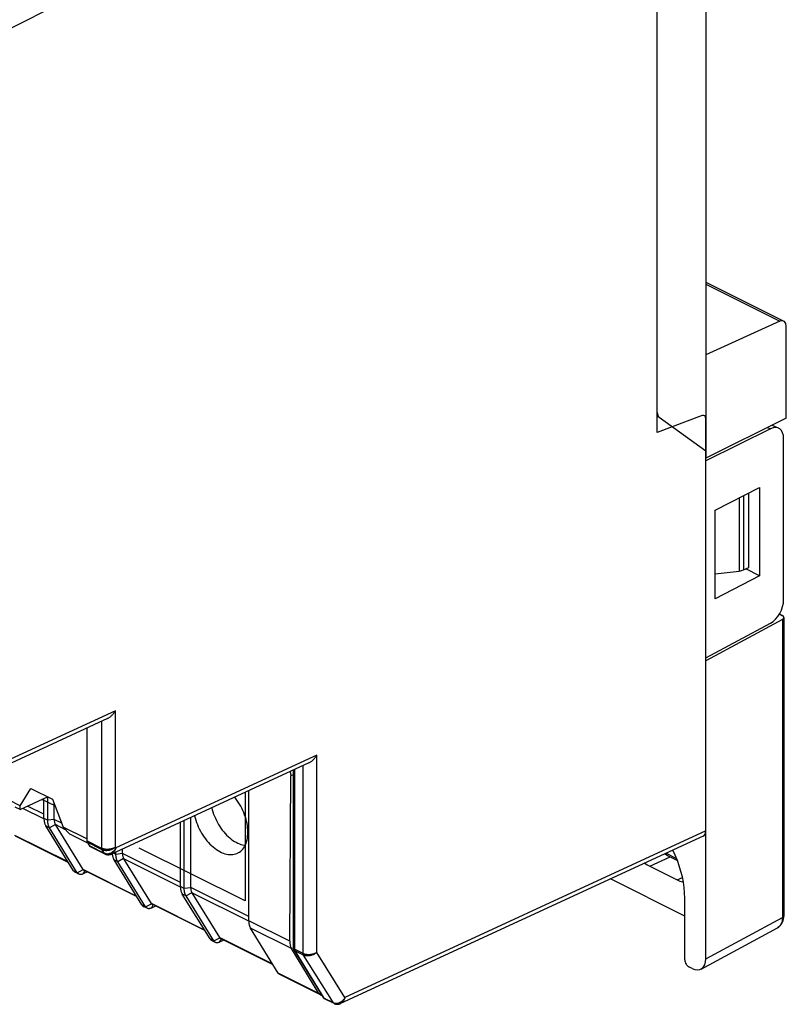
# Model space of a CAD drawing. Units: millimetres. Extents: x 83 to 200, y 46 to 182.
# Drawn here: x 160 to 200, y 46 to 97 of the extents above; entities that cross this region are included whole.
import ezdxf

# ---------------------------------------------------------------- set-up
doc = ezdxf.new("R2010")
doc.units = ezdxf.units.MM
doc.header["$LTSCALE"] = 16.335
doc.linetypes.add('CENTER', pattern=[0.6, 0.375, -0.075, 0.075, -0.075])
doc.layers.get('0').update_dxf_attribs({"linetype": 'CONTINUOUS'})
for name, color, linetype in [('ASSI', 7, 'CONTINUOUS'), ('DEFAULT_1', 7, 'CENTER'), ('DRAFT', 7, 'CONTINUOUS'), ('RACCORDO', 7, 'CONTINUOUS')]:
    doc.layers.add(name, color=color, linetype=linetype)

msp = doc.modelspace()

# ---------------------------------------------------------------- linework, layer by layer
at = {"color": 7, "linetype": 'CONTINUOUS'}
for p, q in [((193.483, 76.337), (193.483, 110.799)), ((196.001, 83.087), (200.042, 81.066)), ((199.84, 81.059), (196.001, 79.322)), ((200.169, 76.034), (200.169, 80.797)), ((195.804, 76.168), (193.483, 75.292)), ((193.588, 76.082), (196.001, 74.342)), ((196.001, 73.823), (196.001, 76.004)), ((199.813, 65.887), (199.961, 65.813)), ((199.965, 65.598), (196.001, 63.46)), ((200.049, 65.705), (200.049, 50.258)), ((163.936, 59.972), (163.936, 54.127)), ((174.629, 57.791), (174.629, 48.578)), ((160.488, 55.946), (161.039, 56.839)), ((161.039, 56.839), (162.162, 56.278)), ((172.321, 49.985), (172.321, 56.725)), ((160.488, 55.946), (159.884, 56.248)), ((160.491, 55.748), (161.9, 56.408)), ((161.715, 55.288), (161.715, 56.322)), ((161.91, 55.191), (161.91, 56.403)), ((162.162, 56.278), (162.713, 54.833)), ((160.491, 55.748), (160.231, 55.878)), ((160.491, 55.748), (160.488, 55.946)), ((162.245, 55.236), (162.245, 56.06)), ((168.981, 51.655), (168.981, 55.183)), ((169.316, 51.7), (169.316, 55.337)), ((163.936, 54.222), (162.713, 54.833)), ((163.059, 54.464), (162.713, 54.833)), ((168.786, 51.753), (168.786, 55.093)), ((163.984, 54.001), (163.059, 54.464)), ((163.955, 54.05), (164.067, 53.865)), ((164.884, 53.442), (164.1, 53.834)), ((165.78, 53.468), (165.78, 53.704)), ((164.887, 53.441), (164.896, 53.436)), ((164.896, 53.436), (164.924, 53.425)), ((165.211, 53.442), (165.211, 53.442)), ((165.445, 53.423), (165.445, 53.55)), ((193.944, 53.48), (194.487, 53.209)), ((194.162, 53.291), (194.528, 53.108)), ((193.102, 52.806), (194.516, 52.099)), ((163.525, 52.397), (163.329, 52.494)), ((163.966, 52.515), (163.742, 52.408)), ((194.913, 50.221), (191.06, 52.148)), ((169.382, 51.43), (170.815, 49.106)), ((194.913, 47.953), (194.913, 51.157)), ((167.06, 50.629), (166.865, 50.727)), ((167.501, 50.747), (167.278, 50.64)), ((200.045, 50.169), (200.049, 50.258)), ((199.717, 49.619), (199.717, 49.619)), ((173.584, 47.706), (170.853, 49.071)), ((170.596, 48.861), (170.401, 48.959)), ((171.037, 48.979), (170.813, 48.872)), ((174.655, 48.481), (174.659, 48.474)), ((174.659, 48.474), (176.173, 46.01)), ((195.294, 47.503), (195.125, 47.587)), ((176.033, 46.143), (173.936, 47.191)), ((176.173, 46.011), (176.177, 46.004)), ((176.241, 45.943), (176.254, 45.936)), ((176.748, 45.689), (176.254, 45.936)), ((176.75, 45.688), (176.76, 45.683)), ((176.76, 45.683), (176.788, 45.672)), ((177.075, 45.689), (177.075, 45.689))]:
    msp.add_line(p, q, dxfattribs=at)
at = {"color": 250, "linetype": 'CONTINUOUS'}
for p, q in [((159.163, 95.836), (165.418, 98.987)), ((196.001, 82.979), (199.84, 81.059)), ((193.483, 76.134), (193.588, 76.082)), ((199.965, 65.598), (199.965, 50.154)), ((165.418, 60.867), (159.163, 57.978)), ((165.418, 53.803), (165.418, 60.867)), ((164.717, 53.736), (164.717, 60.333)), ((175.85, 58.566), (165.445, 53.76)), ((175.85, 48.344), (175.85, 58.566)), ((174.688, 57.818), (174.688, 48.508)), ((175.149, 48.277), (175.149, 58.031)), ((196.001, 54.64), (177.308, 46.007)), ((164.717, 53.736), (163.936, 54.127)), ((164.736, 53.659), (163.955, 54.05)), ((164.852, 53.472), (164.067, 53.865)), ((164.852, 53.472), (164.736, 53.659)), ((165.445, 53.76), (165.418, 53.803)), ((164.878, 53.461), (164.852, 53.472)), ((193.102, 52.806), (194.162, 53.291)), ((194.516, 52.099), (194.791, 52.225)), ((196.001, 48.015), (199.965, 50.154)), ((174.63, 48.573), (174.629, 48.578)), ((174.688, 48.508), (174.674, 48.515)), ((175.149, 48.277), (174.688, 48.508)), ((174.659, 48.474), (174.659, 48.474)), ((174.703, 48.437), (174.707, 48.43)), ((175.168, 48.2), (174.707, 48.43)), ((174.707, 48.43), (176.221, 45.967)), ((176.716, 45.72), (175.168, 48.2)), ((177.308, 46.007), (175.85, 48.344)), ((176.221, 45.967), (176.206, 45.976)), ((176.716, 45.72), (176.221, 45.967)), ((176.742, 45.709), (176.716, 45.72))]:
    msp.add_line(p, q, dxfattribs=at)
for points in [[(165.418, 53.803), (165.39, 53.785), (165.361, 53.769), (165.33, 53.753), (165.297, 53.739), (165.264, 53.726), (165.229, 53.715), (165.193, 53.705), (165.157, 53.697), (165.12, 53.691), (165.083, 53.685), (165.046, 53.682), (165.009, 53.68), (164.973, 53.68), (164.937, 53.682), (164.902, 53.685), (164.868, 53.689), (164.835, 53.696), (164.803, 53.704), (164.773, 53.713), (164.744, 53.724), (164.717, 53.736)], [(164.736, 53.659), (164.732, 53.666), (164.728, 53.673), (164.725, 53.681), (164.723, 53.69), (164.721, 53.698), (164.719, 53.707), (164.718, 53.717), (164.717, 53.726), (164.717, 53.736)], [(165.418, 53.803), (165.392, 53.779), (165.364, 53.757), (165.334, 53.736), (165.303, 53.716), (165.27, 53.698), (165.237, 53.682), (165.202, 53.667), (165.167, 53.654), (165.131, 53.642), (165.096, 53.633), (165.06, 53.626), (165.024, 53.62), (164.988, 53.616), (164.953, 53.615), (164.918, 53.615), (164.885, 53.618), (164.852, 53.622), (164.821, 53.629), (164.791, 53.637), (164.762, 53.647), (164.736, 53.659)], [(165.445, 53.76), (165.434, 53.723), (165.421, 53.687), (165.406, 53.653), (165.39, 53.62), (165.372, 53.59), (165.352, 53.561), (165.331, 53.535), (165.309, 53.511), (165.286, 53.49), (165.262, 53.471), (165.237, 53.455), (165.211, 53.442)], [(165.445, 53.76), (165.424, 53.725), (165.402, 53.691), (165.379, 53.659), (165.353, 53.629), (165.327, 53.6), (165.298, 53.573), (165.269, 53.549), (165.239, 53.527)], [(164.887, 53.441), (164.884, 53.442), (164.872, 53.45), (164.861, 53.46), (164.852, 53.472)], [(164.884, 53.442), (164.882, 53.443), (164.871, 53.451), (164.861, 53.461), (164.852, 53.472)], [(164.962, 53.443), (164.933, 53.446), (164.905, 53.453), (164.878, 53.461)], [(165.115, 53.463), (165.084, 53.454), (165.052, 53.447), (165.022, 53.443), (164.991, 53.442), (164.962, 53.443)], [(165.178, 53.49), (165.147, 53.475), (165.115, 53.463)], [(165.239, 53.527), (165.209, 53.507), (165.178, 53.49)], [(199.965, 50.154), (199.961, 50.065), (199.95, 49.982), (199.931, 49.904), (199.905, 49.833), (199.871, 49.769), (199.831, 49.713), (199.785, 49.666), (199.732, 49.628), (199.717, 49.619)], [(200.049, 50.258), (200.048, 50.246), (200.04, 50.221), (200.022, 50.196), (199.997, 50.174), (199.965, 50.154)], [(174.674, 48.515), (174.662, 48.524), (174.651, 48.533), (174.643, 48.542), (174.636, 48.552), (174.632, 48.562), (174.63, 48.573)], [(174.688, 48.508), (174.688, 48.498), (174.689, 48.488), (174.69, 48.479), (174.692, 48.47), (174.694, 48.461), (174.696, 48.453), (174.699, 48.445), (174.703, 48.437)], [(174.707, 48.43), (174.693, 48.439), (174.68, 48.448), (174.669, 48.46), (174.66, 48.472), (174.659, 48.474)], [(175.85, 48.344), (175.822, 48.326), (175.793, 48.309), (175.762, 48.294), (175.729, 48.28), (175.696, 48.267), (175.661, 48.256), (175.625, 48.246), (175.589, 48.238), (175.552, 48.231), (175.515, 48.226), (175.478, 48.223), (175.441, 48.221), (175.405, 48.221), (175.369, 48.222), (175.334, 48.226), (175.3, 48.23), (175.267, 48.237), (175.235, 48.245), (175.205, 48.254), (175.176, 48.265), (175.149, 48.277)], [(175.168, 48.2), (175.164, 48.207), (175.16, 48.214), (175.157, 48.222), (175.155, 48.23), (175.153, 48.239), (175.151, 48.248), (175.15, 48.257), (175.149, 48.267), (175.149, 48.277)], [(175.85, 48.344), (175.824, 48.32), (175.796, 48.298), (175.766, 48.277), (175.735, 48.257), (175.702, 48.239), (175.669, 48.223), (175.634, 48.208), (175.599, 48.195), (175.564, 48.183), (175.528, 48.174), (175.492, 48.166), (175.456, 48.161), (175.42, 48.157), (175.385, 48.156), (175.35, 48.156), (175.317, 48.159), (175.284, 48.163), (175.253, 48.17), (175.223, 48.178), (175.194, 48.188), (175.168, 48.2)], [(176.206, 45.976), (176.194, 45.985), (176.183, 45.996), (176.174, 46.009), (176.173, 46.01)], [(176.221, 45.967), (176.227, 45.958), (176.234, 45.95), (176.243, 45.943)], [(176.243, 45.943), (176.251, 45.937), (176.254, 45.936)], [(177.308, 46.007), (177.297, 45.97), (177.285, 45.934), (177.27, 45.9), (177.254, 45.868), (177.236, 45.837), (177.216, 45.809), (177.195, 45.782), (177.173, 45.758), (177.15, 45.737), (177.125, 45.718), (177.1, 45.702), (177.075, 45.689)], [(177.308, 46.007), (177.288, 45.972), (177.266, 45.939), (177.242, 45.907), (177.217, 45.876), (177.19, 45.847), (177.162, 45.821), (177.133, 45.796), (177.103, 45.774)], [(176.75, 45.688), (176.748, 45.689), (176.736, 45.697), (176.725, 45.708), (176.716, 45.72)], [(176.748, 45.689), (176.746, 45.69), (176.734, 45.698), (176.724, 45.708), (176.716, 45.72)], [(176.825, 45.69), (176.796, 45.694), (176.768, 45.7), (176.742, 45.709)], [(176.979, 45.711), (176.947, 45.701), (176.916, 45.695), (176.885, 45.69), (176.855, 45.689), (176.825, 45.69)], [(177.042, 45.737), (177.01, 45.723), (176.979, 45.711)], [(177.103, 45.774), (177.073, 45.755), (177.042, 45.737)]]:
    msp.add_lwpolyline(points, dxfattribs=at)
at = {"color": 7, "linetype": 'CONTINUOUS'}
for points in [[(164.924, 53.425), (164.953, 53.416), (164.982, 53.41), (165.013, 53.406), (165.044, 53.404), (165.075, 53.405), (165.107, 53.409), (165.138, 53.416), (165.169, 53.425), (165.199, 53.436), (165.211, 53.442)], [(193.893, 53.456), (194.023, 53.369), (194.162, 53.291)], [(192.837, 52.969), (192.966, 52.882), (193.102, 52.806)], [(194.516, 52.099), (194.652, 52.039), (194.785, 51.996), (194.839, 51.985)], [(199.979, 49.907), (200.009, 49.987), (200.031, 50.074), (200.045, 50.169)], [(199.717, 49.619), (199.786, 49.663), (199.843, 49.712), (199.895, 49.77), (199.941, 49.835), (199.979, 49.907)], [(174.629, 48.578), (174.63, 48.569), (174.631, 48.553), (174.633, 48.538), (174.637, 48.524), (174.642, 48.509), (174.648, 48.495), (174.655, 48.481)], [(176.177, 46.004), (176.186, 45.992), (176.195, 45.981), (176.205, 45.97), (176.216, 45.96), (176.228, 45.951), (176.241, 45.943)], [(176.788, 45.672), (176.816, 45.663), (176.846, 45.657), (176.877, 45.653), (176.908, 45.651), (176.939, 45.653), (176.97, 45.657), (177.001, 45.663), (177.032, 45.672), (177.063, 45.684), (177.075, 45.689)]]:
    msp.add_lwpolyline(points, dxfattribs=at)
for centre, major_axis, ratio, start_param, end_param in [((199.822, 80.617), (0.217, 0.45), 0.601612, 5.388879, 6.907315), ((193.843, 76.511), (0.23, 0.444), 0.622984, -4.018784, -3.233385), ((195.785, 75.9), (0.138, 0.266), 0.622984, 5.405994, 6.889524), ((199.749, 65.702), (0.3, 0.004), 0.51061, -0.775328, 0.778015), ((164.075, 54.199), (0.087, 0.18), 0.601612, -4.035899, -3.5123), ((164.188, 54.014), (0.087, 0.18), 0.601612, -3.5123, -3.14995), ((195.125, 47.847), (-0.134, 0.268), 0.61219, 0.885858, 2.456959)]:
    msp.add_ellipse(centre, major_axis=major_axis, ratio=ratio, start_param=start_param, end_param=end_param, dxfattribs=at)
at = {"layer": 'ASSI', "color": 7, "linetype": 'CONTINUOUS'}
for p, q in [((193.483, 75.292), (193.483, 110.799)), ((195.804, 76.168), (193.483, 75.292)), ((196.001, 54.64), (196.001, 76.004)), ((199.444, 75.675), (199.775, 75.509)), ((199.348, 75.483), (196.001, 73.823)), ((200.031, 66.629), (200.031, 74.97)), ((196.487, 71.26), (198.78, 72.447)), ((198.78, 72.447), (198.78, 67.857)), ((196.487, 66.67), (196.487, 71.26)), ((198.78, 67.857), (198.074, 68.223)), ((198.78, 67.857), (196.487, 66.67)), ((196.001, 63.604), (199.348, 65.409)), ((165.003, 60.465), (158.929, 57.66)), ((163.936, 59.972), (163.936, 54.127)), ((175.435, 58.164), (165.211, 53.442)), ((174.629, 57.791), (174.629, 48.578)), ((160.488, 55.946), (161.039, 56.839)), ((161.039, 56.839), (162.162, 56.278)), ((160.488, 55.946), (159.884, 56.248)), ((160.491, 55.748), (161.9, 56.408)), ((162.162, 56.278), (162.713, 54.833)), ((160.491, 55.748), (160.231, 55.878)), ((160.491, 55.748), (160.488, 55.946)), ((163.744, 52.641), (162.311, 54.966)), ((163.936, 54.222), (162.713, 54.833)), ((163.059, 54.464), (162.713, 54.833)), ((162.977, 53.009), (160.247, 54.374)), ((163.984, 54.001), (163.059, 54.464)), ((195.866, 54.367), (177.075, 45.689)), ((163.955, 54.05), (164.067, 53.865)), ((164.884, 53.442), (164.1, 53.834)), ((164.887, 53.441), (164.896, 53.436)), ((164.896, 53.436), (164.924, 53.425)), ((167.28, 50.874), (165.846, 53.198)), ((166.513, 51.241), (163.782, 52.606)), ((170.049, 49.473), (167.318, 50.839)), ((174.655, 48.481), (174.659, 48.474)), ((174.659, 48.474), (176.173, 46.01)), ((176.241, 45.943), (176.254, 45.936)), ((176.748, 45.689), (176.254, 45.936)), ((176.75, 45.688), (176.76, 45.683)), ((176.76, 45.683), (176.788, 45.672))]:
    msp.add_line(p, q, dxfattribs=at)
at = {"layer": 'ASSI', "color": 250, "linetype": 'CONTINUOUS'}
for p, q in [((159.163, 95.836), (165.418, 98.987)), ((199.203, 75.555), (199.348, 75.483)), ((165.418, 60.867), (159.163, 57.978)), ((165.418, 53.803), (165.418, 60.867)), ((164.717, 53.736), (164.717, 60.333)), ((175.85, 58.566), (165.445, 53.76)), ((175.85, 48.344), (175.85, 58.566)), ((174.688, 57.818), (174.688, 48.508)), ((175.149, 48.277), (175.149, 58.031)), ((196.001, 54.64), (177.308, 46.007)), ((164.717, 53.736), (163.936, 54.127)), ((164.736, 53.659), (163.955, 54.05)), ((164.852, 53.472), (164.067, 53.865)), ((164.852, 53.472), (164.736, 53.659)), ((165.445, 53.76), (165.418, 53.803)), ((164.878, 53.461), (164.852, 53.472)), ((174.63, 48.573), (174.629, 48.578)), ((174.688, 48.508), (174.674, 48.515)), ((175.149, 48.277), (174.688, 48.508)), ((174.659, 48.474), (174.659, 48.474)), ((174.703, 48.437), (174.707, 48.43)), ((175.168, 48.2), (174.707, 48.43)), ((174.707, 48.43), (176.221, 45.967)), ((176.716, 45.72), (175.168, 48.2)), ((177.308, 46.007), (175.85, 48.344)), ((176.221, 45.967), (176.206, 45.976)), ((176.716, 45.72), (176.221, 45.967)), ((176.742, 45.709), (176.716, 45.72))]:
    msp.add_line(p, q, dxfattribs=at)
at = {"layer": 'ASSI', "color": 7, "linetype": 'CONTINUOUS'}
for points in [[(165.003, 60.465), (165.01, 60.468), (165.039, 60.483), (165.068, 60.5), (165.096, 60.518), (165.124, 60.537), (165.151, 60.557), (165.177, 60.579), (165.203, 60.602), (165.228, 60.625), (165.253, 60.65), (165.276, 60.675), (165.299, 60.701), (165.321, 60.728), (165.342, 60.755), (165.363, 60.783), (165.382, 60.811), (165.4, 60.839), (165.418, 60.867)], [(175.435, 58.163), (175.442, 58.167), (175.471, 58.182), (175.5, 58.198), (175.528, 58.216), (175.556, 58.235), (175.583, 58.256), (175.609, 58.278), (175.635, 58.3), (175.66, 58.324), (175.685, 58.349), (175.708, 58.374), (175.731, 58.4), (175.753, 58.427), (175.774, 58.454), (175.795, 58.481), (175.814, 58.509), (175.833, 58.537), (175.85, 58.566)], [(164.924, 53.425), (164.953, 53.416), (164.982, 53.41), (165.013, 53.406), (165.044, 53.404), (165.075, 53.405), (165.107, 53.409), (165.138, 53.416), (165.169, 53.425), (165.199, 53.436), (165.211, 53.442)], [(174.629, 48.578), (174.63, 48.569), (174.631, 48.553), (174.633, 48.538), (174.637, 48.524), (174.642, 48.509), (174.648, 48.495), (174.655, 48.481)], [(176.173, 46.011), (176.177, 46.004), (176.186, 45.992), (176.195, 45.981), (176.205, 45.97), (176.216, 45.96), (176.228, 45.951), (176.241, 45.943)], [(176.788, 45.672), (176.816, 45.663), (176.846, 45.657), (176.877, 45.653), (176.908, 45.651), (176.939, 45.653), (176.97, 45.657), (177.001, 45.663), (177.032, 45.672), (177.063, 45.684), (177.075, 45.689)]]:
    msp.add_lwpolyline(points, dxfattribs=at)
at = {"layer": 'ASSI', "color": 250, "linetype": 'CONTINUOUS'}
for points in [[(165.418, 53.803), (165.39, 53.785), (165.361, 53.769), (165.33, 53.753), (165.297, 53.739), (165.264, 53.726), (165.229, 53.715), (165.193, 53.705), (165.157, 53.697), (165.12, 53.691), (165.083, 53.685), (165.046, 53.682), (165.009, 53.68), (164.973, 53.68), (164.937, 53.682), (164.902, 53.685), (164.868, 53.689), (164.835, 53.696), (164.803, 53.704), (164.773, 53.713), (164.744, 53.724), (164.717, 53.736)], [(164.736, 53.659), (164.732, 53.666), (164.728, 53.673), (164.725, 53.681), (164.723, 53.69), (164.721, 53.698), (164.719, 53.707), (164.718, 53.717), (164.717, 53.726), (164.717, 53.736)], [(165.418, 53.803), (165.392, 53.779), (165.364, 53.757), (165.334, 53.736), (165.303, 53.716), (165.27, 53.698), (165.237, 53.682), (165.202, 53.667), (165.167, 53.654), (165.131, 53.642), (165.096, 53.633), (165.06, 53.626), (165.024, 53.62), (164.988, 53.616), (164.953, 53.615), (164.918, 53.615), (164.885, 53.618), (164.852, 53.622), (164.821, 53.629), (164.791, 53.637), (164.762, 53.647), (164.736, 53.659)], [(165.445, 53.76), (165.434, 53.723), (165.421, 53.687), (165.406, 53.653), (165.39, 53.62), (165.372, 53.59), (165.352, 53.561), (165.331, 53.535), (165.309, 53.511), (165.286, 53.49), (165.262, 53.471), (165.237, 53.455), (165.211, 53.442)], [(165.445, 53.76), (165.424, 53.725), (165.402, 53.691), (165.379, 53.659), (165.353, 53.629), (165.327, 53.6), (165.298, 53.573), (165.269, 53.549), (165.239, 53.527)], [(164.887, 53.441), (164.884, 53.442), (164.872, 53.45), (164.861, 53.46), (164.852, 53.472)], [(164.884, 53.442), (164.882, 53.443), (164.871, 53.451), (164.861, 53.461), (164.852, 53.472)], [(164.962, 53.443), (164.933, 53.446), (164.905, 53.453), (164.878, 53.461)], [(165.115, 53.463), (165.084, 53.454), (165.052, 53.447), (165.022, 53.443), (164.991, 53.442), (164.962, 53.443)], [(165.178, 53.49), (165.147, 53.475), (165.115, 53.463)], [(165.239, 53.527), (165.209, 53.507), (165.178, 53.49)], [(174.674, 48.515), (174.662, 48.524), (174.651, 48.533), (174.643, 48.542), (174.636, 48.552), (174.632, 48.562), (174.63, 48.573)], [(174.688, 48.508), (174.688, 48.498), (174.689, 48.488), (174.69, 48.479), (174.692, 48.47), (174.694, 48.461), (174.696, 48.453), (174.699, 48.445), (174.703, 48.437)], [(174.707, 48.43), (174.693, 48.439), (174.68, 48.448), (174.669, 48.46), (174.66, 48.472), (174.659, 48.474)], [(175.85, 48.344), (175.822, 48.326), (175.793, 48.309), (175.762, 48.294), (175.729, 48.28), (175.696, 48.267), (175.661, 48.256), (175.625, 48.246), (175.589, 48.238), (175.552, 48.231), (175.515, 48.226), (175.478, 48.223), (175.441, 48.221), (175.405, 48.221), (175.369, 48.222), (175.334, 48.226), (175.3, 48.23), (175.267, 48.237), (175.235, 48.245), (175.205, 48.254), (175.176, 48.265), (175.149, 48.277)], [(175.168, 48.2), (175.164, 48.207), (175.16, 48.214), (175.157, 48.222), (175.155, 48.23), (175.153, 48.239), (175.151, 48.248), (175.15, 48.257), (175.149, 48.267), (175.149, 48.277)], [(175.85, 48.344), (175.824, 48.32), (175.796, 48.298), (175.766, 48.277), (175.735, 48.257), (175.702, 48.239), (175.669, 48.223), (175.634, 48.208), (175.599, 48.195), (175.564, 48.183), (175.528, 48.174), (175.492, 48.166), (175.456, 48.161), (175.42, 48.157), (175.385, 48.156), (175.35, 48.156), (175.317, 48.159), (175.284, 48.163), (175.253, 48.17), (175.223, 48.178), (175.194, 48.188), (175.168, 48.2)], [(176.206, 45.976), (176.194, 45.985), (176.183, 45.996), (176.174, 46.009), (176.173, 46.01)], [(176.221, 45.967), (176.227, 45.958), (176.234, 45.95), (176.243, 45.943)], [(176.243, 45.943), (176.251, 45.937), (176.254, 45.936)], [(177.308, 46.007), (177.297, 45.97), (177.285, 45.934), (177.27, 45.9), (177.254, 45.868), (177.236, 45.837), (177.216, 45.809), (177.195, 45.782), (177.173, 45.758), (177.15, 45.737), (177.125, 45.718), (177.1, 45.702), (177.075, 45.689)], [(177.308, 46.007), (177.288, 45.972), (177.266, 45.939), (177.242, 45.907), (177.217, 45.876), (177.19, 45.847), (177.162, 45.821), (177.133, 45.796), (177.103, 45.774)], [(176.75, 45.688), (176.748, 45.689), (176.736, 45.697), (176.725, 45.708), (176.716, 45.72)], [(176.748, 45.689), (176.746, 45.69), (176.734, 45.698), (176.724, 45.708), (176.716, 45.72)], [(176.825, 45.69), (176.796, 45.694), (176.768, 45.7), (176.742, 45.709)], [(176.979, 45.711), (176.947, 45.701), (176.916, 45.695), (176.885, 45.69), (176.855, 45.689), (176.825, 45.69)], [(177.042, 45.737), (177.01, 45.723), (176.979, 45.711)], [(177.103, 45.774), (177.073, 45.755), (177.042, 45.737)]]:
    msp.add_lwpolyline(points, dxfattribs=at)
at = {"layer": 'ASSI', "color": 7, "linetype": 'CONTINUOUS'}
for centre, major_axis, ratio, start_param, end_param in [((195.785, 75.9), (0.138, 0.266), 0.622984, 5.405994, 6.889524), ((199.336, 74.611), (0.435, 0.901), 0.601612, 5.388879, 6.942222), ((199.336, 66.269), (0.435, 0.901), 0.601612, -2.447649, -0.894306), ((195.647, 54.817), (-0.224, 0.447), 0.61219, -3.160553, -2.255735), ((164.075, 54.199), (0.087, 0.18), 0.601612, -4.035899, -3.5123), ((164.188, 54.014), (0.087, 0.18), 0.601612, -3.5123, -3.14995)]:
    msp.add_ellipse(centre, major_axis=major_axis, ratio=ratio, start_param=start_param, end_param=end_param, dxfattribs=at)
at = {"layer": 'DEFAULT_1', "color": 250, "linetype": 'CENTER'}
for p, q in [((162.293, 55.933), (161.612, 56.273)), ((172.133, 56.639), (172.133, 51.013)), ((172.133, 51.013), (166.284, 53.937))]:
    msp.add_line(p, q, dxfattribs=at)
at = {"layer": 'DRAFT', "color": 7, "linetype": 'CONTINUOUS'}
for p, q in [((196.001, 115.421), (196.001, 73.967)), ((193.483, 75.292), (193.483, 110.799)), ((200.169, 76.034), (196.001, 73.967)), ((196.001, 63.604), (196.001, 73.823)), ((196.487, 71.26), (198.78, 72.447)), ((198.228, 68.295), (198.228, 72.161)), ((198.78, 72.447), (198.78, 67.857)), ((196.487, 66.67), (196.487, 71.26)), ((198.78, 67.857), (198.074, 68.223)), ((198.78, 67.857), (196.487, 66.67)), ((174.461, 57.714), (174.505, 57.49)), ((174.444, 48.924), (174.505, 57.49)), ((174.629, 57.552), (174.505, 57.49)), ((175.951, 46.22), (174.535, 48.54))]:
    msp.add_line(p, q, dxfattribs=at)
at = {"layer": 'DRAFT', "color": 250, "linetype": 'CONTINUOUS'}
for p, q in [((174.444, 48.924), (172.321, 49.985)), ((174.535, 48.54), (172.416, 49.6)), ((175.951, 46.22), (173.853, 47.269))]:
    msp.add_line(p, q, dxfattribs=at)
at = {"layer": 'DRAFT', "color": 7, "linetype": 'CONTINUOUS'}
for points in [[(172.277, 54.572), (172.275, 54.681), (172.267, 54.791), (172.253, 54.903), (172.235, 55.016), (172.211, 55.131), (172.182, 55.246), (172.148, 55.361), (172.109, 55.476), (172.066, 55.59), (172.018, 55.703), (171.965, 55.815), (171.908, 55.924), (171.848, 56.03), (171.783, 56.135), (171.715, 56.236), (171.644, 56.333), (171.598, 56.391)], [(170.408, 55.842), (170.435, 55.736), (170.467, 55.625), (170.505, 55.513), (170.547, 55.403), (170.594, 55.294), (170.645, 55.185), (170.7, 55.079), (170.758, 54.976), (170.821, 54.875), (170.886, 54.778), (170.955, 54.684), (171.027, 54.593), (171.102, 54.507), (171.178, 54.426), (171.256, 54.349), (171.337, 54.278), (171.419, 54.212), (171.502, 54.151), (171.586, 54.096), (171.67, 54.048), (171.754, 54.006), (171.838, 53.97), (171.922, 53.941), (172.005, 53.918), (172.087, 53.903), (172.14, 53.897)], [(169.515, 55.43), (169.516, 55.428), (169.545, 55.313), (169.578, 55.198), (169.617, 55.083), (169.661, 54.969), (169.709, 54.856), (169.762, 54.744), (169.818, 54.635), (169.879, 54.528), (169.943, 54.424), (170.011, 54.323), (170.082, 54.226), (170.156, 54.133), (170.233, 54.044), (170.312, 53.96), (170.393, 53.881), (170.476, 53.807), (170.561, 53.739), (170.646, 53.676), (170.733, 53.62), (170.82, 53.57), (170.907, 53.526), (170.994, 53.49), (171.08, 53.459), (171.166, 53.436), (171.25, 53.42), (171.333, 53.411), (171.415, 53.409), (171.494, 53.414), (171.57, 53.426), (171.644, 53.445), (171.715, 53.471), (171.783, 53.504), (171.801, 53.514)], [(171.801, 53.514), (171.848, 53.544), (171.908, 53.59), (171.965, 53.643), (172.018, 53.702), (172.066, 53.766), (172.109, 53.837), (172.148, 53.913), (172.182, 53.994), (172.211, 54.08), (172.235, 54.171), (172.253, 54.266), (172.267, 54.364), (172.275, 54.466), (172.277, 54.572)], [(194.913, 51.157), (194.904, 51.426), (194.881, 51.699), (194.841, 51.975), (194.785, 52.257), (194.713, 52.543), (194.628, 52.827), (194.528, 53.109), (194.414, 53.388), (194.296, 53.642)]]:
    msp.add_lwpolyline(points, dxfattribs=at)
for centre, major_axis, start_param, end_param in [((175.151, 49.278), (0.455, 0.891), -4.022515, -3.498917), ((176.259, 46.589), (0.227, 0.445), -3.498917, -2.898506)]:
    msp.add_ellipse(centre, major_axis=major_axis, ratio=0.607981, start_param=start_param, end_param=end_param, dxfattribs=at)
at = {"layer": 'RACCORDO', "color": 250, "linetype": 'CONTINUOUS'}
for p, q in [((199.203, 75.555), (199.348, 75.483)), ((197.954, 72.019), (197.954, 68.168)), ((197.728, 71.902), (197.728, 68.109)), ((161.715, 55.264), (160.623, 55.81)), ((161.715, 55.501), (160.867, 55.924)), ((161.91, 55.191), (161.715, 55.288)), ((162.245, 55.23), (161.91, 55.191)), ((162.633, 55.041), (162.245, 55.236)), ((162.005, 54.805), (161.809, 54.903)), ((162.308, 54.97), (162.005, 54.805)), ((162.834, 54.704), (162.311, 54.966)), ((162.963, 53.032), (160.209, 54.409)), ((165.445, 53.423), (165.314, 53.489)), ((165.54, 53.037), (165.345, 53.135)), ((165.78, 53.462), (165.445, 53.423)), ((165.844, 53.202), (165.54, 53.037)), ((168.786, 51.965), (165.78, 53.468)), ((168.786, 51.728), (165.846, 53.198)), ((163.442, 52.474), (163.247, 52.572)), ((163.442, 52.474), (163.751, 52.632)), ((166.499, 51.264), (163.744, 52.641)), ((163.742, 52.408), (163.842, 52.57)), ((168.981, 51.655), (168.786, 51.753)), ((169.316, 51.694), (168.981, 51.655)), ((172.321, 50.197), (169.316, 51.7)), ((169.076, 51.27), (168.88, 51.367)), ((169.38, 51.434), (169.076, 51.27)), ((172.322, 49.96), (169.382, 51.43)), ((166.978, 50.707), (166.782, 50.804)), ((166.978, 50.707), (167.286, 50.865)), ((167.278, 50.64), (167.378, 50.802)), ((170.034, 49.497), (167.28, 50.874)), ((170.513, 48.939), (170.318, 49.037)), ((170.513, 48.939), (170.822, 49.097)), ((170.813, 48.872), (170.913, 49.034)), ((173.57, 47.729), (170.815, 49.106))]:
    msp.add_line(p, q, dxfattribs=at)
at = {"layer": 'RACCORDO', "color": 7, "linetype": 'CONTINUOUS'}
for p, q in [((199.444, 75.675), (199.775, 75.509)), ((199.348, 75.483), (196.001, 73.823)), ((200.031, 66.629), (200.031, 74.97)), ((196.487, 67.971), (197.728, 68.109)), ((197.954, 68.168), (198.228, 68.295)), ((196.001, 63.604), (199.348, 65.409)), ((196.001, 48.015), (196.001, 63.604)), ((165.003, 60.465), (158.929, 57.66)), ((175.435, 58.164), (165.211, 53.442)), ((163.247, 52.572), (161.809, 54.903)), ((163.442, 52.474), (162.005, 54.805)), ((195.866, 54.367), (177.075, 45.689)), ((165.257, 53.407), (165.261, 53.379)), ((166.782, 50.804), (165.345, 53.135)), ((166.978, 50.707), (165.54, 53.037)), ((170.318, 49.037), (168.88, 51.367)), ((170.513, 48.939), (169.076, 51.27)), ((173.853, 47.269), (172.416, 49.6)), ((195.752, 47.48), (199.717, 49.619))]:
    msp.add_line(p, q, dxfattribs=at)
for points in [[(165.003, 60.465), (165.01, 60.468), (165.039, 60.483), (165.068, 60.5), (165.096, 60.518), (165.124, 60.537), (165.151, 60.557), (165.177, 60.579), (165.203, 60.602), (165.228, 60.625), (165.253, 60.65), (165.276, 60.675), (165.299, 60.701), (165.321, 60.728), (165.342, 60.755), (165.363, 60.783), (165.382, 60.811), (165.4, 60.839), (165.418, 60.867)], [(175.435, 58.163), (175.442, 58.167), (175.471, 58.182), (175.5, 58.198), (175.528, 58.216), (175.556, 58.235), (175.583, 58.256), (175.609, 58.278), (175.635, 58.3), (175.66, 58.324), (175.685, 58.349), (175.708, 58.374), (175.731, 58.4), (175.753, 58.427), (175.774, 58.454), (175.795, 58.481), (175.814, 58.509), (175.833, 58.537), (175.85, 58.566)], [(161.715, 55.288), (161.715, 55.26), (161.716, 55.232), (161.718, 55.203), (161.721, 55.175), (161.725, 55.147), (161.73, 55.119), (161.735, 55.091), (161.742, 55.065), (161.749, 55.039), (161.757, 55.014), (161.766, 54.989), (161.776, 54.966), (161.787, 54.944), (161.798, 54.923), (161.809, 54.903)], [(162.005, 54.805), (161.993, 54.825), (161.982, 54.845), (161.972, 54.867), (161.962, 54.889), (161.953, 54.913), (161.945, 54.938), (161.938, 54.964), (161.931, 54.991), (161.925, 55.018), (161.92, 55.046), (161.917, 55.075), (161.914, 55.103), (161.912, 55.132), (161.91, 55.162), (161.91, 55.191)], [(162.245, 55.23), (162.246, 55.196), (162.248, 55.164), (162.253, 55.132), (162.258, 55.102), (162.265, 55.073), (162.274, 55.045), (162.284, 55.018), (162.296, 54.993), (162.308, 54.97)], [(165.252, 53.461), (165.254, 53.436), (165.257, 53.407)], [(165.261, 53.379), (165.265, 53.351), (165.271, 53.324), (165.277, 53.297), (165.285, 53.271), (165.293, 53.246), (165.302, 53.221), (165.312, 53.198), (165.322, 53.176), (165.333, 53.155), (165.345, 53.135)], [(165.54, 53.037), (165.529, 53.057), (165.518, 53.077), (165.508, 53.099), (165.498, 53.122), (165.489, 53.146), (165.481, 53.171), (165.473, 53.196), (165.467, 53.223), (165.461, 53.25), (165.456, 53.278), (165.452, 53.307), (165.449, 53.336), (165.447, 53.365), (165.446, 53.394), (165.445, 53.423)], [(165.78, 53.462), (165.781, 53.428), (165.784, 53.396), (165.788, 53.364), (165.794, 53.334), (165.801, 53.305), (165.81, 53.277), (165.82, 53.25), (165.831, 53.225), (165.844, 53.202)], [(163.247, 52.572), (163.263, 52.549), (163.282, 52.529), (163.302, 52.511), (163.324, 52.497), (163.329, 52.494)], [(163.751, 52.632), (163.761, 52.622), (163.771, 52.613), (163.782, 52.606)], [(163.525, 52.397), (163.52, 52.4), (163.497, 52.414), (163.477, 52.431), (163.459, 52.451), (163.442, 52.474)], [(163.742, 52.408), (163.712, 52.395), (163.682, 52.386), (163.652, 52.379), (163.624, 52.376), (163.596, 52.377), (163.569, 52.381), (163.544, 52.389), (163.525, 52.397)], [(168.786, 51.753), (168.786, 51.725), (168.787, 51.696), (168.789, 51.668), (168.792, 51.639), (168.796, 51.611), (168.801, 51.583), (168.806, 51.556), (168.813, 51.529), (168.82, 51.503), (168.828, 51.478), (168.837, 51.454), (168.847, 51.43), (168.858, 51.408), (168.869, 51.387), (168.88, 51.367)], [(169.076, 51.27), (169.064, 51.289), (169.053, 51.31), (169.043, 51.331), (169.033, 51.354), (169.024, 51.378), (169.016, 51.403), (169.009, 51.429), (169.002, 51.455), (168.996, 51.483), (168.992, 51.51), (168.988, 51.539), (168.985, 51.568), (168.983, 51.597), (168.981, 51.626), (168.981, 51.655)], [(169.316, 51.694), (169.317, 51.661), (169.319, 51.628), (169.324, 51.597), (169.329, 51.566), (169.336, 51.537), (169.345, 51.509), (169.355, 51.483), (169.367, 51.458), (169.38, 51.434)], [(166.782, 50.804), (166.799, 50.781), (166.817, 50.761), (166.838, 50.744), (166.86, 50.729), (166.865, 50.727)], [(167.06, 50.629), (167.055, 50.632), (167.033, 50.646), (167.012, 50.663), (166.994, 50.683), (166.978, 50.707)], [(167.278, 50.64), (167.247, 50.627), (167.217, 50.618), (167.188, 50.612), (167.159, 50.609), (167.131, 50.609), (167.105, 50.613), (167.079, 50.621), (167.06, 50.629)], [(167.286, 50.865), (167.296, 50.854), (167.307, 50.845), (167.318, 50.839)], [(172.321, 49.985), (172.322, 49.957), (172.323, 49.928), (172.325, 49.9), (172.328, 49.872), (172.332, 49.843), (172.336, 49.815), (172.342, 49.788), (172.348, 49.761), (172.356, 49.735), (172.364, 49.71), (172.373, 49.686), (172.383, 49.663), (172.393, 49.641), (172.404, 49.62), (172.416, 49.6)], [(170.318, 49.037), (170.334, 49.013), (170.353, 48.993), (170.373, 48.976), (170.395, 48.962), (170.401, 48.959)], [(170.822, 49.097), (170.832, 49.086), (170.842, 49.077), (170.853, 49.071)], [(170.596, 48.861), (170.591, 48.864), (170.568, 48.878), (170.548, 48.895), (170.53, 48.916), (170.513, 48.939)], [(170.813, 48.872), (170.783, 48.86), (170.753, 48.85), (170.723, 48.844), (170.695, 48.841), (170.667, 48.842), (170.64, 48.846), (170.615, 48.853), (170.596, 48.861)], [(173.853, 47.269), (173.87, 47.246), (173.888, 47.225), (173.909, 47.208), (173.931, 47.194), (173.936, 47.191)]]:
    msp.add_lwpolyline(points, dxfattribs=at)
for centre, major_axis, ratio, start_param, end_param in [((199.336, 74.611), (0.435, 0.901), 0.601612, 5.388879, 6.942222), ((197.607, 68.348), (0.5, -0.007), 0.489238, -1.318942, -0.795976), ((199.336, 66.269), (0.435, 0.901), 0.601612, -2.447649, -0.894306), ((163.025, 55.34), (0.76, 0.241), 0.744759, 2.909269, 2.919179), ((163.025, 55.34), (0.728, 0.349), 0.581549, -3.089914, -3.080004), ((195.647, 54.817), (-0.224, 0.447), 0.61219, -3.160553, -2.255735), ((166.561, 53.572), (0.76, 0.241), 0.744759, 2.909269, 2.919179), ((166.561, 53.572), (0.728, 0.349), 0.581549, -3.089914, -3.080004), ((163.969, 52.759), (0.229, 0.11), 0.581549, -3.080004, -3.005356), ((170.096, 51.805), (0.76, 0.241), 0.744759, 2.909269, 2.919179), ((170.096, 51.805), (0.728, 0.349), 0.581549, -3.089914, -3.080004), ((167.504, 50.991), (0.229, 0.11), 0.581549, -3.080004, -3.005356), ((171.04, 49.224), (0.229, 0.11), 0.581549, -3.080004, -3.005356), ((195.294, 48.369), (-0.447, 0.895), 0.61219, 2.456959, 4.027451)]:
    msp.add_ellipse(centre, major_axis=major_axis, ratio=ratio, start_param=start_param, end_param=end_param, dxfattribs=at)

doc.saveas('drawing.dxf')
